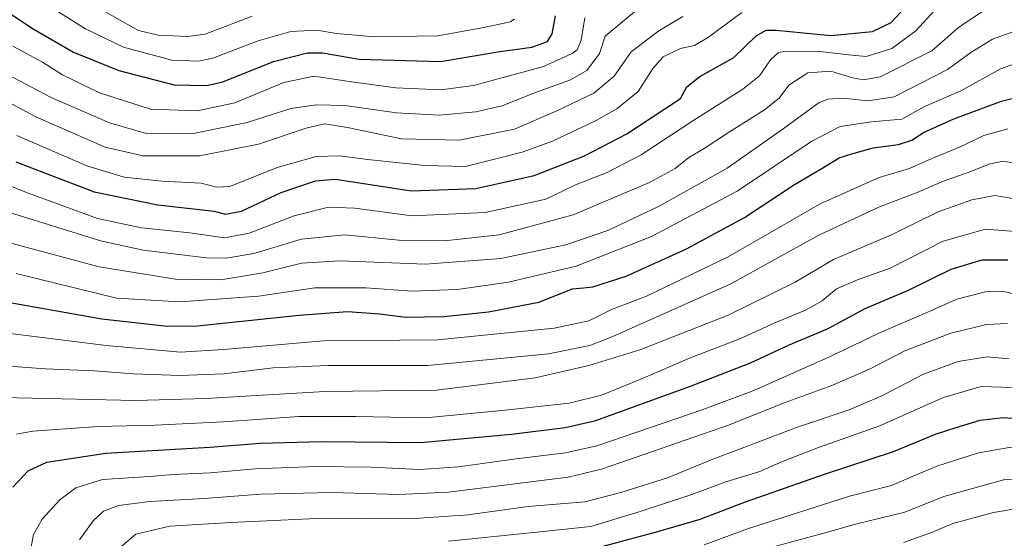
# Model space of a CAD drawing. Units: metres. Extents: x 613657 to 617089, y 4766391 to 4768762.
# Drawn here: x 616328 to 616610, y 4768132 to 4768281 of the extents above; entities that cross this region are included whole.
import ezdxf

# ---------------------------------------------------------------- set-up
doc = ezdxf.new("R2010")
doc.units = ezdxf.units.M
doc.header["$MEASUREMENT"] = 0
doc.layers.add('Curva de nivel maestra', color=36, linetype='Continuous', lineweight=30)
doc.layers.add('Curva de nivel normal', color=36, linetype='Continuous', lineweight=0)

# ---------------------------------------------------------------- blocks, each defined once
blk = doc.blocks.new('*U157')
at = {"layer": 'Curva de nivel normal', "color": 36, "linetype": 'Continuous', "lineweight": 0}
blk.add_polyline3d([(616580.83, 4768131.26, 965), (616588.87, 4768134.06, 965), (616595, 4768136.63, 965), (616606.65, 4768139.79, 965), (616616.54, 4768141.48, 965), (616623.18, 4768141, 965), (616627.26, 4768139.14, 965), (616630, 4768136.6, 965), (616640.82, 4768123.13, 965)], dxfattribs=at)
blk = doc.blocks.new('*U162')
at = {"layer": 'Curva de nivel normal', "color": 36, "linetype": 'Continuous', "lineweight": 0}
blk.add_polyline3d([(616450.47, 4768131.65, 945), (616474.84, 4768134.12, 945), (616491.26, 4768135.83, 945), (616505.38, 4768140.1, 945), (616519.93, 4768144.9, 945), (616529.93, 4768148.6, 945), (616539.71, 4768151.58, 945), (616546.23, 4768154.45, 945), (616556.52, 4768158.39, 945), (616573.79, 4768164.51, 945), (616592.3, 4768172.73, 945), (616603.16, 4768175.89, 945), (616611.86, 4768175.64, 945)], dxfattribs=at)
blk = doc.blocks.new('*U166')
at = {"layer": 'Curva de nivel normal', "color": 36, "linetype": 'Continuous', "lineweight": 0}
blk.add_polyline3d([(616394.22, 4768282, 840), (616380.69, 4768276.87, 840), (616375.61, 4768276.2, 840), (616367.2, 4768276.53, 840), (616361.58, 4768277.87, 840), (616356.86, 4768280.59, 840), (616344.66, 4768287.56, 840)], dxfattribs=at)
blk = doc.blocks.new('*U169')
at = {"layer": 'Curva de nivel normal', "color": 36, "linetype": 'Continuous', "lineweight": 0}
blk.add_polyline3d([(616523.77, 4768130.56, 955), (616536.4, 4768135.22, 955), (616555.24, 4768141.25, 955), (616565.38, 4768144.54, 955), (616577.39, 4768147.52, 955), (616583.67, 4768150.25, 955), (616590.67, 4768153.19, 955), (616602.34, 4768156.92, 955), (616611.7, 4768158.54, 955), (616621.09, 4768157.86, 955), (616626.93, 4768155.69, 955), (616630.12, 4768153.3, 955), (616641.45, 4768140.3, 955), (616651.39, 4768128.09, 955)], dxfattribs=at)
blk = doc.blocks.new('*U174')
at = {"layer": 'Curva de nivel normal', "color": 36, "linetype": 'Continuous', "lineweight": 0}
blk.add_polyline3d([(616534.51, 4768283.06, 870), (616525, 4768275.97, 870), (616521, 4768273.62, 870), (616517, 4768272.76, 870), (616512, 4768270.37, 870), (616509.04, 4768267.05, 870), (616504.86, 4768260.39, 870), (616498.73, 4768255.48, 870), (616492.81, 4768252.12, 870), (616480.24, 4768246.2, 870), (616471.61, 4768243.08, 870), (616455.33, 4768238.96, 870), (616443.53, 4768239.26, 870), (616427.3, 4768240.97, 870), (616419.19, 4768241.96, 870), (616412.56, 4768241.75, 870), (616401.34, 4768238.63, 870), (616387.81, 4768233.24, 870), (616383.95, 4768233.05, 870), (616379.55, 4768234.13, 870), (616368.24, 4768234.72, 870), (616357.51, 4768235.91, 870), (616346.81, 4768239.08, 870), (616326.74, 4768247.81, 870)], dxfattribs=at)
blk = doc.blocks.new('*U175')
at = {"layer": 'Curva de nivel normal', "color": 36, "linetype": 'Continuous', "lineweight": 0}
blk.add_polyline3d([(616326.61, 4768162.24, 920), (616331.32, 4768163.08, 920), (616349.99, 4768164.48, 920), (616366.32, 4768164.82, 920), (616385.99, 4768165.77, 920), (616407.57, 4768167.31, 920), (616423.96, 4768167.32, 920), (616443.9, 4768166.89, 920), (616466.66, 4768169.11, 920), (616485, 4768171.16, 920), (616494.33, 4768173.42, 920), (616505.63, 4768177.98, 920), (616519.52, 4768183.98, 920), (616533.97, 4768189.56, 920), (616543.79, 4768194.09, 920), (616552.83, 4768197.78, 920), (616557.59, 4768200.45, 920), (616561.71, 4768203.9, 920), (616567.67, 4768206.49, 920), (616577.01, 4768209.83, 920), (616592.26, 4768217.5, 920), (616604.36, 4768220.99, 920), (616612.86, 4768220.34, 920)], dxfattribs=at)
blk = doc.blocks.new('*U181')
at = {"layer": 'Curva de nivel normal', "color": 36, "linetype": 'Continuous', "lineweight": 0}
blk.add_polyline3d([(616330.68, 4768128.97, 930), (616331.52, 4768133.53, 930), (616334, 4768137.93, 930), (616339.04, 4768143.45, 930), (616343.67, 4768146.84, 930), (616351.32, 4768149.29, 930), (616364.74, 4768150.12, 930), (616371.58, 4768150.68, 930), (616382.12, 4768151.22, 930), (616395.01, 4768152.28, 930), (616412.52, 4768152.97, 930), (616428.26, 4768152.81, 930), (616442.22, 4768152.15, 930), (616453.3, 4768152.92, 930), (616469.84, 4768155.17, 930), (616483.97, 4768156.92, 930), (616492.95, 4768158.93, 930), (616523.17, 4768169.25, 930), (616537.99, 4768174.74, 930), (616559.64, 4768184.39, 930), (616573.58, 4768191.13, 930), (616588.24, 4768197.36, 930), (616596.2, 4768200.92, 930), (616604.34, 4768203.04, 930), (616609.66, 4768203.14, 930), (616614.88, 4768201.85, 930)], dxfattribs=at)
blk = doc.blocks.new('*U191')
at = {"layer": 'Curva de nivel normal', "color": 36, "linetype": 'Continuous', "lineweight": 0}
blk.add_polyline3d([(616344.73, 4768132.01, 935), (616348.58, 4768137.46, 935), (616351.56, 4768140.22, 935), (616355.87, 4768141.83, 935), (616364.89, 4768142.94, 935), (616380.4, 4768143.83, 935), (616396.56, 4768145.03, 935), (616416.95, 4768145.55, 935), (616436.2, 4768144.96, 935), (616450.43, 4768145.62, 935), (616484.78, 4768149.98, 935), (616494.33, 4768152.24, 935), (616530.67, 4768164.83, 935), (616546.67, 4768171.19, 935), (616560.34, 4768176.15, 935), (616571.15, 4768180.91, 935), (616581.25, 4768186.13, 935), (616594.48, 4768191.14, 935), (616604.67, 4768193.67, 935), (616610.67, 4768194, 935)], dxfattribs=at)
blk = doc.blocks.new('*U193')
at = {"layer": 'Curva de nivel normal', "color": 36, "linetype": 'Continuous', "lineweight": 0}
blk.add_polyline3d([(616338.49, 4768283.35, 845), (616346.39, 4768278.41, 845), (616357.34, 4768273.1, 845), (616371.16, 4768269.36, 845), (616378.88, 4768269.15, 845), (616382.86, 4768269.97, 845), (616395.89, 4768274.97, 845), (616405.29, 4768277.61, 845), (616412.73, 4768277.95, 845), (616418.35, 4768277.01, 845), (616429.28, 4768276.12, 845), (616447.44, 4768276.37, 845), (616460.61, 4768278.74, 845), (616468.19, 4768280.4, 845), (616469.37, 4768281.24, 845)], dxfattribs=at)
blk = doc.blocks.new('*U194')
at = {"layer": 'Curva de nivel normal', "color": 36, "linetype": 'Continuous', "lineweight": 0}
blk.add_polyline3d([(616612.26, 4768229.72, 915), (616607.01, 4768230.6, 915), (616600.43, 4768229.41, 915), (616590.82, 4768225.98, 915), (616577.41, 4768219.36, 915), (616560.81, 4768212.31, 915), (616549.78, 4768205.75, 915), (616530.64, 4768196.34, 915), (616505.63, 4768186.49, 915), (616490.66, 4768181.9, 915), (616475.27, 4768178.42, 915), (616447, 4768174.86, 915), (616414.96, 4768174.52, 915), (616380.86, 4768172.47, 915), (616360.79, 4768171.94, 915), (616318.12, 4768172.89, 915)], dxfattribs=at)
blk = doc.blocks.new('*U199')
at = {"layer": 'Curva de nivel normal', "color": 36, "linetype": 'Continuous', "lineweight": 0}
blk.add_polyline3d([(616614.88, 4768278.49, 890), (616606.4, 4768275.38, 890), (616600.16, 4768271.62, 890), (616593.46, 4768266.67, 890), (616586.4, 4768263.05, 890), (616578.19, 4768258.88, 890), (616570.62, 4768257.73, 890), (616563.55, 4768258.53, 890), (616559.15, 4768258.23, 890), (616556.67, 4768257.22, 890), (616546.34, 4768249.7, 890), (616530.34, 4768238.46, 890), (616510.66, 4768227.45, 890), (616496.1, 4768220.62, 890), (616484.06, 4768216.5, 890), (616465.48, 4768212.59, 890), (616443.84, 4768210.98, 890), (616419.37, 4768211.89, 890), (616408.33, 4768211.21, 890), (616397.28, 4768208.49, 890), (616385.15, 4768206.51, 890), (616372.18, 4768206.68, 890), (616350.37, 4768210.15, 890), (616317.88, 4768218.89, 890)], dxfattribs=at)
blk = doc.blocks.new('*U201')
at = {"layer": 'Curva de nivel normal', "color": 36, "linetype": 'Continuous', "lineweight": 0}
blk.add_polyline3d([(616315.96, 4768228.46, 885), (616351.08, 4768217.52, 885), (616362.94, 4768214.99, 885), (616381.12, 4768212.77, 885), (616386.72, 4768212.66, 885), (616394.63, 4768214.01, 885), (616408.32, 4768218.12, 885), (616420.61, 4768219.39, 885), (616436.2, 4768217.84, 885), (616449.3, 4768217.62, 885), (616464.97, 4768219.37, 885), (616486.2, 4768225.08, 885), (616508.05, 4768234.38, 885), (616515.43, 4768238.31, 885), (616519.33, 4768241.47, 885), (616523.7, 4768244.1, 885), (616530.74, 4768248.7, 885), (616541.08, 4768255.13, 885), (616545.27, 4768258.55, 885), (616548.01, 4768262.2, 885), (616553.45, 4768265.77, 885), (616560.07, 4768266.22, 885), (616566.21, 4768264.3, 885), (616569.38, 4768263.8, 885), (616574.2, 4768264.63, 885), (616588.95, 4768272.1, 885), (616596.71, 4768278.87, 885), (616604.12, 4768283.74, 885)], dxfattribs=at)
blk = doc.blocks.new('*U205')
at = {"layer": 'Curva de nivel normal', "color": 36, "linetype": 'Continuous', "lineweight": 0}
blk.add_polyline3d([(616312.77, 4768182.62, 910), (616334.86, 4768181, 910), (616348.99, 4768180.36, 910), (616360.12, 4768179.51, 910), (616373.5, 4768179.02, 910), (616386.01, 4768179.55, 910), (616400.23, 4768181.22, 910), (616416.01, 4768181.93, 910), (616444.49, 4768181.92, 910), (616479.12, 4768185.26, 910), (616490.95, 4768187.66, 910), (616497.59, 4768190.19, 910), (616531.36, 4768205.34, 910), (616556.6, 4768219.26, 910), (616574.03, 4768227.4, 910), (616584.79, 4768231.49, 910), (616592.36, 4768234.69, 910), (616600.13, 4768237.5, 910), (616605.36, 4768239.59, 910), (616609.46, 4768240.5, 910), (616612.26, 4768240.02, 910)], dxfattribs=at)
blk = doc.blocks.new('*U210')
at = {"layer": 'Curva de nivel normal', "color": 36, "linetype": 'Continuous', "lineweight": 0}
blk.add_polyline3d([(616325.55, 4768273.37, 855), (616334.05, 4768268.83, 855), (616339.79, 4768265.18, 855), (616350.42, 4768260.04, 855), (616365.04, 4768255.38, 855), (616378.38, 4768254.86, 855), (616389.21, 4768257.2, 855), (616403.3, 4768262.99, 855), (616411.98, 4768264.83, 855), (616422, 4768263.24, 855), (616435.33, 4768261.43, 855), (616448.24, 4768260.92, 855), (616457.65, 4768262.09, 855), (616468.58, 4768265.13, 855), (616477.66, 4768267.59, 855), (616485.86, 4768271.28, 855), (616487.29, 4768272.38, 855), (616488.46, 4768275.09, 855), (616489.53, 4768281.55, 855)], dxfattribs=at)
blk = doc.blocks.new('*U213')
at = {"layer": 'Curva de nivel normal', "color": 36, "linetype": 'Continuous', "lineweight": 0}
blk.add_polyline3d([(616323.84, 4768265.41, 860), (616336.58, 4768258.7, 860), (616353.28, 4768251.4, 860), (616364.21, 4768248.29, 860), (616377.38, 4768248.36, 860), (616392.71, 4768251.58, 860), (616405.27, 4768255.52, 860), (616412.64, 4768256.62, 860), (616420.7, 4768256.42, 860), (616435.52, 4768254.32, 860), (616447.88, 4768253.63, 860), (616458.33, 4768254.56, 860), (616465.88, 4768256.27, 860), (616475.13, 4768260.04, 860), (616485.28, 4768263.68, 860), (616490.09, 4768266.46, 860), (616493.71, 4768271.29, 860), (616495.33, 4768276.26, 860), (616504.9, 4768284.18, 860)], dxfattribs=at)
blk = doc.blocks.new('*U214')
at = {"layer": 'Curva de nivel normal', "color": 36, "linetype": 'Continuous', "lineweight": 0}
blk.add_polyline3d([(616309, 4768265.49, 865), (616332.15, 4768253.19, 865), (616352.06, 4768244.51, 865), (616362.96, 4768241.95, 865), (616379.06, 4768242.01, 865), (616396, 4768245.32, 865), (616409.9, 4768250, 865), (616414.97, 4768251.18, 865), (616421.53, 4768250.07, 865), (616436.97, 4768246.82, 865), (616453.51, 4768246.48, 865), (616469.41, 4768249.62, 865), (616481.52, 4768254.85, 865), (616492.13, 4768259.89, 865), (616497.96, 4768264.76, 865), (616502.84, 4768271.82, 865), (616510.76, 4768277.76, 865), (616517.66, 4768281.91, 865)], dxfattribs=at)
blk = doc.blocks.new('*U227')
at = {"layer": 'Curva de nivel normal', "color": 36, "linetype": 'Continuous', "lineweight": 0}
blk.add_polyline3d([(616542.56, 4768129.65, 960), (616557.65, 4768133.84, 960), (616567.47, 4768136.56, 960), (616581.24, 4768139.88, 960), (616592.44, 4768144.4, 960), (616609.93, 4768149.24, 960), (616621.92, 4768149.72, 960), (616627.06, 4768148.36, 960), (616630.15, 4768146.14, 960), (616634.01, 4768141.96, 960), (616638.49, 4768135.39, 960), (616647.01, 4768124.13, 960)], dxfattribs=at)
blk = doc.blocks.new('*U238')
at = {"layer": 'Curva de nivel normal', "color": 36, "linetype": 'Continuous', "lineweight": 0}
blk.add_polyline3d([(616616.67, 4768269.78, 895), (616608.67, 4768266.86, 895), (616597.34, 4768260.58, 895), (616586.69, 4768255.99, 895), (616580.42, 4768252.45, 895), (616571.66, 4768251.73, 895), (616562.72, 4768250.4, 895), (616554.58, 4768246.17, 895), (616533.22, 4768231.89, 895), (616508.62, 4768218.87, 895), (616487.05, 4768210.4, 895), (616467.7, 4768205.8, 895), (616452.96, 4768203.73, 895), (616440.06, 4768203.2, 895), (616426.78, 4768204.14, 895), (616412.13, 4768204.2, 895), (616396.04, 4768201.79, 895), (616373.48, 4768200.16, 895), (616355.32, 4768201.19, 895), (616326.53, 4768208.29, 895)], dxfattribs=at)
blk = doc.blocks.new('*U249')
at = {"layer": 'Curva de nivel normal', "color": 36, "linetype": 'Continuous', "lineweight": 0}
blk.add_polyline3d([(616610.74, 4768249.71, 905), (616603.88, 4768247.81, 905), (616596.9, 4768244.43, 905), (616588.98, 4768241.18, 905), (616582.58, 4768238.37, 905), (616573.91, 4768235.8, 905), (616557.02, 4768228.19, 905), (616530.58, 4768213.1, 905), (616507.23, 4768201.82, 905), (616497.2, 4768197.97, 905), (616490.72, 4768194.7, 905), (616480.76, 4768192.62, 905), (616447.34, 4768189.3, 905), (616414.66, 4768188.97, 905), (616385.99, 4768186.49, 905), (616373.65, 4768185.79, 905), (616352.32, 4768187.7, 905), (616310.24, 4768192.95, 905)], dxfattribs=at)
blk = doc.blocks.new('*U258')
at = {"layer": 'Curva de nivel normal', "color": 36, "linetype": 'Continuous', "lineweight": 0}
blk.add_polyline3d([(616307.07, 4768240.46, 880), (616329.05, 4768231.68, 880), (616349.82, 4768224.03, 880), (616362.44, 4768221.4, 880), (616376.3, 4768219.9, 880), (616386.26, 4768218.48, 880), (616393.31, 4768219.82, 880), (616406.26, 4768224.77, 880), (616416.03, 4768227.29, 880), (616423.58, 4768227.01, 880), (616439.94, 4768224.8, 880), (616460.98, 4768225.76, 880), (616478.33, 4768229.58, 880), (616483.33, 4768231.97, 880), (616486.85, 4768233.66, 880), (616495.89, 4768237.17, 880), (616505.64, 4768242.24, 880), (616520.47, 4768251.99, 880), (616534.83, 4768261.04, 880), (616539.6, 4768264.9, 880), (616542.71, 4768269.5, 880), (616544.99, 4768271.47, 880), (616546.93, 4768271.94, 880), (616556.81, 4768271.88, 880), (616565.23, 4768270.93, 880), (616570.21, 4768270.42, 880), (616577.55, 4768272.73, 880), (616584.42, 4768277.77, 880), (616589.89, 4768283.75, 880)], dxfattribs=at)
blk = doc.blocks.new('*U265')
at = {"layer": 'Curva de nivel maestra', "color": 36, "linetype": 'Continuous', "lineweight": 30}
blk.add_polyline3d([(616310.63, 4768202.41, 900), (616351.13, 4768195.26, 900), (616369.94, 4768193.15, 900), (616378.45, 4768193.32, 900), (616407.67, 4768196.39, 900), (616421.5, 4768197.41, 900), (616430.66, 4768196.72, 900), (616438.28, 4768195.81, 900), (616449.15, 4768195.99, 900), (616461.95, 4768197.27, 900), (616476.33, 4768200.05, 900), (616485.98, 4768203.85, 900), (616489.13, 4768204.16, 900), (616491.84, 4768204.47, 900), (616501.4, 4768207.52, 900), (616518.72, 4768215.33, 900), (616535.34, 4768224.32, 900), (616549.67, 4768233.74, 900), (616557.26, 4768238.3, 900), (616562.39, 4768241.46, 900), (616566.1, 4768242.6, 900), (616572.2, 4768244.3, 900), (616579.46, 4768245.27, 900), (616583.22, 4768246.52, 900), (616586.57, 4768248.65, 900), (616595.31, 4768252.56, 900), (616608.92, 4768257.64, 900), (616614.6, 4768259.12, 900)], dxfattribs=at)
blk = doc.blocks.new('*U269')
at = {"layer": 'Curva de nivel maestra', "color": 36, "linetype": 'Continuous', "lineweight": 30}
blk.add_polyline3d([(616493.69, 4768129.86, 950), (616510.43, 4768134.39, 950), (616522.6, 4768137.92, 950), (616535.56, 4768142.89, 950), (616558.25, 4768150.79, 950), (616578.01, 4768157.27, 950), (616590.01, 4768162.25, 950), (616596.01, 4768164.17, 950), (616602.87, 4768166.27, 950), (616609.51, 4768167.02, 950), (616619.11, 4768166.22, 950), (616626.98, 4768164.15, 950), (616632.5, 4768160.94, 950), (616638.02, 4768153.99, 950), (616647.71, 4768142.5, 950), (616652.09, 4768134.98, 950), (616653.69, 4768132.19, 950)], dxfattribs=at)
blk = doc.blocks.new('*U271')
at = {"layer": 'Curva de nivel maestra', "color": 36, "linetype": 'Continuous', "lineweight": 30}
blk.add_polyline3d([(616326.44, 4768240.31, 875), (616348.86, 4768231.65, 875), (616367.15, 4768227.96, 875), (616383.32, 4768226.1, 875), (616386.5, 4768225.24, 875), (616391.13, 4768226.17, 875), (616402.53, 4768231.46, 875), (616412.3, 4768234.8, 875), (616418, 4768235.29, 875), (616426.2, 4768234.07, 875), (616439.75, 4768231.97, 875), (616458.26, 4768232.61, 875), (616475.05, 4768236.32, 875), (616489.48, 4768242.01, 875), (616501.57, 4768248.29, 875), (616512.47, 4768255.46, 875), (616517, 4768258.38, 875), (616518.76, 4768261.72, 875), (616522.46, 4768264.72, 875), (616532.23, 4768270.13, 875), (616538.67, 4768276.37, 875), (616541.54, 4768278.03, 875), (616544.34, 4768277.98, 875), (616560.01, 4768276.42, 875), (616572.01, 4768277.59, 875), (616577.32, 4768280.19, 875), (616581.34, 4768284.47, 875)], dxfattribs=at)
blk = doc.blocks.new('*U276')
at = {"layer": 'Curva de nivel maestra', "color": 36, "linetype": 'Continuous', "lineweight": 30}
blk.add_polyline3d([(616610.78, 4768212.08, 925), (616603.37, 4768212.11, 925), (616594.48, 4768209.43, 925), (616582.25, 4768203.44, 925), (616569.82, 4768198.18, 925), (616559.01, 4768192.32, 925), (616547.77, 4768187.64, 925), (616536.9, 4768182.61, 925), (616519.7, 4768175.94, 925), (616492.29, 4768166, 925), (616483.94, 4768164.1, 925), (616468.52, 4768162.13, 925), (616442.39, 4768159.77, 925), (616414.18, 4768160.08, 925), (616396.46, 4768159.62, 925), (616382.07, 4768158.44, 925), (616352.23, 4768156.7, 925), (616335.27, 4768154.11, 925), (616329.87, 4768151.65, 925), (616325.59, 4768147.11, 925)], dxfattribs=at)
blk = doc.blocks.new('*U280')
at = {"layer": 'Curva de nivel maestra', "color": 36, "linetype": 'Continuous', "lineweight": 30}
blk.add_polyline3d([(616309, 4768293.18, 850), (616331.4, 4768278.33, 850), (616342.95, 4768271.68, 850), (616355.95, 4768266.4, 850), (616371.85, 4768262.31, 850), (616381.14, 4768262.18, 850), (616385.77, 4768263.2, 850), (616400.3, 4768268.96, 850), (616410, 4768271.53, 850), (616414.33, 4768271.52, 850), (616424.88, 4768269.69, 850), (616448.2, 4768269.05, 850), (616464.55, 4768271.76, 850), (616474.33, 4768273.11, 850), (616478.8, 4768274.71, 850), (616480.21, 4768276.89, 850), (616481.16, 4768282.1, 850)], dxfattribs=at)

msp = doc.modelspace()

# ---------------------------------------------------------------- linework, layer by layer
at = {"layer": 'Curva de nivel normal', "color": 36, "linetype": 'Continuous', "lineweight": 0}
msp.add_polyline3d([(616355.69, 4768129.18, 940), (616360.84, 4768133.63, 940), (616370.55, 4768135.92, 940), (616388.04, 4768136.94, 940), (616414.76, 4768138.22, 940), (616439.33, 4768138.04, 940), (616456, 4768139.14, 940), (616473.33, 4768141.49, 940), (616489.54, 4768142.91, 940), (616499.84, 4768145.55, 940), (616513.21, 4768149.74, 940), (616526.21, 4768155.13, 940), (616535.84, 4768158.72, 940), (616549.88, 4768164.03, 940), (616565.34, 4768169.23, 940), (616574.69, 4768173.22, 940), (616586.6, 4768179.4, 940), (616596.53, 4768183.04, 940), (616604.88, 4768184.38, 940), (616611.2, 4768183.88, 940)], dxfattribs=at)

# ---------------------------------------------------------------- block references
at = {"layer": 'Curva de nivel maestra', "color": 36, "linetype": 'Continuous', "lineweight": 30}
for name in ['*U269', '*U271', '*U265', '*U276', '*U280']:
    msp.add_blockref(name, (0, 0), dxfattribs=at)
at = {"layer": 'Curva de nivel normal', "color": 36, "linetype": 'Continuous', "lineweight": 0}
for name in ['*U162', '*U169', '*U227', '*U157', '*U210', '*U213', '*U214', '*U174', '*U258', '*U201', '*U199', '*U238', '*U249', '*U205', '*U194', '*U175', '*U181', '*U191', '*U193', '*U166']:
    msp.add_blockref(name, (0, 0), dxfattribs=at)

doc.saveas('drawing.dxf')
